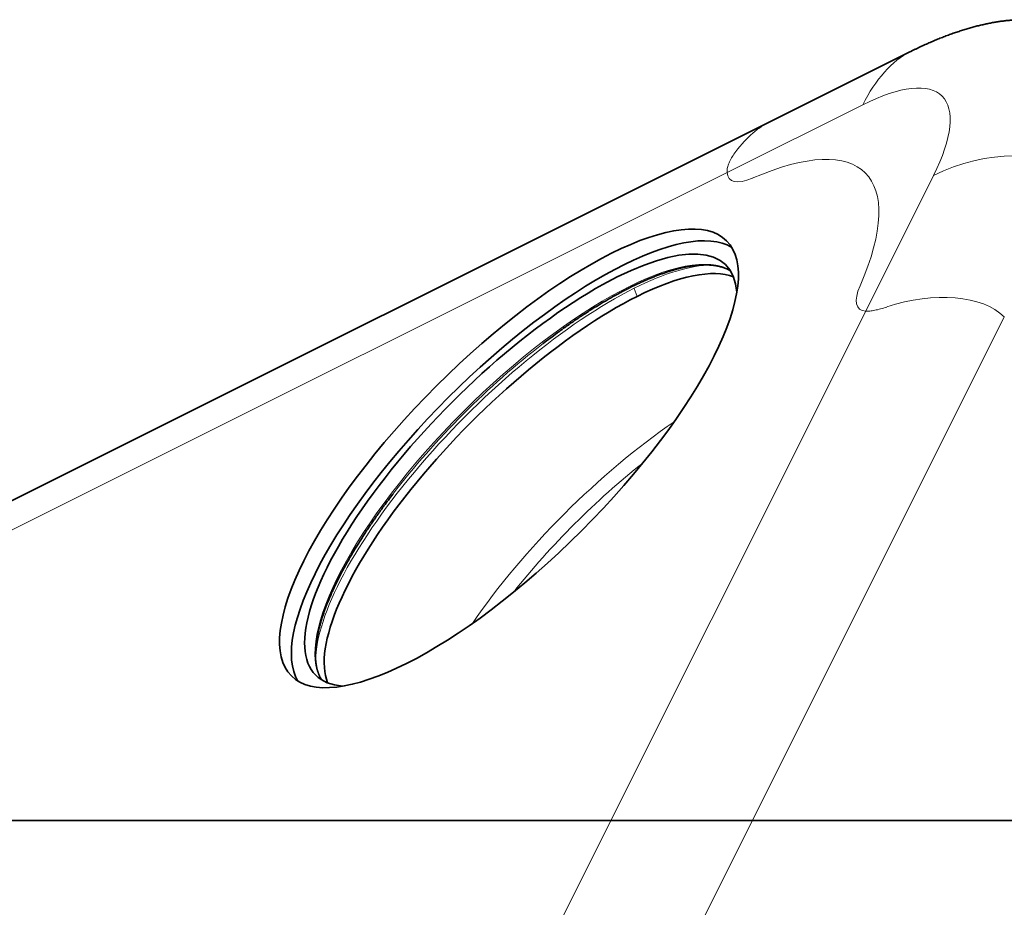
# Model space of a CAD drawing. Units: millimetres. Extents: x -146 to 49, y -53 to 30.
# Drawn here: x 20 to 34, y 17 to 30 of the extents above; entities that cross this region are included whole.
import ezdxf

# ---------------------------------------------------------------- set-up
doc = ezdxf.new("R2010")
doc.units = ezdxf.units.MM
doc.layers.add('Isometric$35', color=7, linetype='Continuous', true_color=0xffffff)
doc.layers.add('Top$33', color=7, linetype='Continuous', true_color=0xffffff)

msp = doc.modelspace()

# ---------------------------------------------------------------- linework, layer by layer
at = {"layer": 'Isometric$35', "color": 18, "linetype": 'Continuous', "lineweight": 35}
for p, q in [((32.536, 29.495, -3.041), (30.536, 28.495, -2.041)), ((30.536, 28.495, -2.041), (11.203, 18.828, 7.625))]:
    msp.add_line(p, q, dxfattribs=at)
at = {"layer": 'Isometric$35', "color": 8, "linetype": 'Continuous', "lineweight": 18}
for p, q in [((31.869, 28.747, -3.122), (29.951, 27.788, -2.163)), ((29.951, 27.788, -2.163), (10.536, 18.081, 7.544)), ((31.91, 25.829, -6.081), (32.869, 27.747, -5.122)), ((28.679, 26.037, -2.642), (28.637, 26.151, -2.486)), ((25.869, 13.747, -12.122), (31.91, 25.829, -6.081)), ((33.869, 25.747, -8.122), (27.869, 13.747, -14.122))]:
    msp.add_line(p, q, dxfattribs=at)
at = {"layer": 'Isometric$35', "color": 8, "linetype": 'Continuous', "lineweight": 18, "extrusion": (0.57735, -0.57735, 0.57735)}
for centre, major_axis, start_param, end_param in [((32.536, 28.081, -4.456), (0, 1.414, 1.414), 6.283185, 7.068583), ((30.869, 26.747, -4.122), (-2.121, -2.121), 2.356194, 3.926991), ((30.536, 27.081, -3.456), (0, -1.414, -1.414), 3.141582, 3.685073), ((28.369, 24.247, -4.122), (-3.536, -3.536), 2.439625, 3.843561), ((33.536, 27.081, -6.456), (1.414, 0, -1.414), 0.785398, 2.356194), ((30.696, 28.4, -2.296), (0.707, 0.707), 2.855858, 3.843561), ((27.182, 23.434, -3.748), (2.899, 2.899), 0.075791, 3.065802), ((27.247, 23.37, -3.877), (2.95, 2.95), 0.324124, 0.785398), ((32.522, 26.574, -5.949), (0.707, 0.707), 2.439625, 3.427327), ((27.247, 23.37, -3.877), (2.95, 2.95), 0.785398, 2.816929), ((32.536, 25.081, -7.456), (1.414, 0, -1.414), 0.785398, 2.114277), ((27.209, 23.408, -3.801), (-2.927, -2.927), 4.343571, 5.088055), ((28.619, 21.997, -6.622), (2.899, 2.899), 1.056753, 2.084938), ((28.703, 21.914, -6.789), (-2.722, -2.722), 4.369268, 5.055608)]:
    msp.add_ellipse(centre, major_axis=major_axis, ratio=0.57735, start_param=start_param, end_param=end_param, dxfattribs=at)
at = {"layer": 'Isometric$35', "color": 18, "linetype": 'Continuous', "lineweight": 35, "extrusion": (0.57735, -0.57735, 0.57735)}
msp.add_ellipse((26.869, 23.747, -3.122), major_axis=(-3.076, -3.076), ratio=0.57735, dxfattribs=at)
for centre, major_axis, start_param, end_param in [((27.036, 23.581, -3.456), (-3.076, -3.076), 3.22298, 6.201798), ((27.036, 23.581, -3.456), (-2.899, -2.899), 2.859831, 6.283185), ((27.313, 23.304, -4.009), (2.899, 2.899), 0.14363, 0.785398), ((27.313, 23.304, -4.009), (2.899, 2.899), 0.785398, 2.998012), ((27.209, 23.408, -3.801), (-2.927, -2.927), 4.282163, 4.343571), ((27.209, 23.408, -3.801), (-2.927, -2.927), 5.088055, 5.142395), ((27.036, 23.581, -3.456), (-2.899, -2.899), 0, 0.281762)]:
    msp.add_ellipse(centre, major_axis=major_axis, ratio=0.57735, start_param=start_param, end_param=end_param, dxfattribs=at)
at = {"layer": 'Isometric$35', "color": 18, "linetype": 'Continuous', "lineweight": 35}
for points, knots in [([(35.072, 29.616, -5.456), (35.069, 29.618, -5.451), (35.062, 29.625, -5.437), (35.05, 29.637, -5.413), (35.035, 29.651, -5.384), (35.019, 29.665, -5.354), (35.003, 29.678, -5.325), (34.987, 29.692, -5.296), (34.971, 29.704, -5.266), (34.954, 29.717, -5.237), (34.937, 29.729, -5.208), (34.92, 29.741, -5.179), (34.902, 29.753, -5.149), (34.884, 29.764, -5.12), (34.866, 29.775, -5.091), (34.847, 29.785, -5.062), (34.829, 29.796, -5.033), (34.81, 29.806, -5.004), (34.79, 29.815, -4.975), (34.771, 29.825, -4.946), (34.751, 29.834, -4.917), (34.731, 29.842, -4.888), (34.71, 29.851, -4.86), (34.689, 29.859, -4.831), (34.669, 29.866, -4.802), (34.647, 29.874, -4.774), (34.626, 29.881, -4.745), (34.604, 29.887, -4.717), (34.582, 29.894, -4.689), (34.56, 29.9, -4.66), (34.537, 29.905, -4.632), (34.515, 29.911, -4.604), (34.491, 29.916, -4.576), (34.468, 29.92, -4.548), (34.445, 29.925, -4.52), (34.421, 29.929, -4.492), (34.397, 29.932, -4.465), (34.373, 29.935, -4.437), (34.348, 29.938, -4.41), (34.323, 29.941, -4.382), (34.298, 29.943, -4.355), (34.273, 29.945, -4.328), (34.247, 29.947, -4.301), (34.222, 29.948, -4.274), (34.196, 29.949, -4.247), (34.169, 29.949, -4.22), (34.143, 29.95, -4.193), (34.116, 29.949, -4.167), (34.089, 29.949, -4.14), (34.062, 29.948, -4.114), (34.035, 29.947, -4.088), (34.007, 29.945, -4.062), (33.979, 29.943, -4.036), (33.951, 29.941, -4.01), (33.923, 29.939, -3.984), (33.895, 29.936, -3.959), (33.866, 29.932, -3.933), (33.837, 29.929, -3.908), (33.808, 29.925, -3.883), (33.778, 29.92, -3.858), (33.749, 29.915, -3.833), (33.719, 29.91, -3.808), (33.689, 29.905, -3.784), (33.658, 29.899, -3.759), (33.628, 29.893, -3.735), (33.597, 29.886, -3.711), (33.566, 29.879, -3.687), (33.535, 29.872, -3.663), (33.504, 29.865, -3.639), (33.472, 29.857, -3.616), (33.441, 29.848, -3.592), (33.409, 29.839, -3.569), (33.377, 29.83, -3.546), (33.344, 29.821, -3.523), (33.312, 29.811, -3.501), (33.279, 29.801, -3.478), (33.246, 29.79, -3.456), (33.213, 29.779, -3.434), (33.18, 29.768, -3.412), (33.147, 29.757, -3.39), (33.113, 29.745, -3.368), (33.079, 29.732, -3.347), (33.045, 29.719, -3.326), (33.011, 29.706, -3.305), (32.977, 29.693, -3.284), (32.943, 29.679, -3.263), (32.908, 29.665, -3.243), (32.873, 29.651, -3.223), (32.839, 29.636, -3.203), (32.804, 29.621, -3.183), (32.769, 29.605, -3.164), (32.733, 29.589, -3.144), (32.698, 29.573, -3.125), (32.663, 29.556, -3.106), (32.627, 29.539, -3.088), (32.591, 29.522, -3.069), (32.561, 29.507, -3.054), (32.543, 29.498, -3.045), (32.536, 29.495, -3.041)], [0, 0, 0, 0, 0.004368, 0.014164, 0.023959, 0.033754, 0.04355, 0.053346, 0.063144, 0.072944, 0.082747, 0.092552, 0.102362, 0.112175, 0.121993, 0.131817, 0.141646, 0.151482, 0.161325, 0.171175, 0.181034, 0.190901, 0.200778, 0.210664, 0.220561, 0.230469, 0.240388, 0.25032, 0.260264, 0.270222, 0.280194, 0.290181, 0.300182, 0.3102, 0.320234, 0.330284, 0.340353, 0.35044, 0.360546, 0.370671, 0.380816, 0.390982, 0.40117, 0.411379, 0.421611, 0.431866, 0.442145, 0.452448, 0.462777, 0.473131, 0.483511, 0.493917, 0.504351, 0.514813, 0.525303, 0.535822, 0.546371, 0.556949, 0.567557, 0.578196, 0.588866, 0.599567, 0.610301, 0.621066, 0.631864, 0.642694, 0.653557, 0.664453, 0.675382, 0.686345, 0.69734, 0.708369, 0.71943, 0.730525, 0.741652, 0.752811, 0.764003, 0.775227, 0.786482, 0.797767, 0.809084, 0.820429, 0.831804, 0.843208, 0.854639, 0.866097, 0.877581, 0.88909, 0.900623, 0.912179, 0.923757, 0.935357, 0.946976, 0.958614, 0.97027, 0.981942, 0.99363, 1, 1, 1, 1]), ([(27.543, 25.515, -2.028), (27.55, 25.52, -2.03), (27.568, 25.533, -2.034), (27.595, 25.553, -2.042), (27.626, 25.576, -2.051), (27.657, 25.598, -2.059), (27.688, 25.62, -2.068), (27.719, 25.642, -2.078), (27.75, 25.663, -2.087), (27.781, 25.684, -2.096), (27.811, 25.705, -2.106), (27.842, 25.726, -2.116), (27.872, 25.746, -2.126), (27.903, 25.766, -2.136), (27.933, 25.786, -2.147), (27.963, 25.806, -2.157), (27.994, 25.826, -2.168), (28.024, 25.845, -2.179), (28.054, 25.864, -2.19), (28.084, 25.883, -2.201), (28.113, 25.901, -2.212), (28.143, 25.919, -2.224), (28.173, 25.937, -2.236), (28.202, 25.955, -2.247), (28.232, 25.972, -2.259), (28.261, 25.989, -2.272), (28.29, 26.006, -2.284), (28.319, 26.023, -2.296), (28.348, 26.039, -2.309), (28.377, 26.055, -2.322), (28.406, 26.071, -2.335), (28.434, 26.086, -2.348), (28.463, 26.102, -2.361), (28.491, 26.117, -2.374), (28.519, 26.131, -2.388), (28.547, 26.146, -2.401), (28.575, 26.16, -2.415), (28.602, 26.174, -2.429), (28.63, 26.187, -2.443), (28.657, 26.2, -2.457), (28.685, 26.213, -2.471), (28.712, 26.226, -2.486), (28.739, 26.238, -2.5), (28.765, 26.25, -2.515), (28.792, 26.262, -2.53), (28.818, 26.273, -2.545), (28.844, 26.285, -2.56), (28.871, 26.295, -2.575), (28.896, 26.306, -2.59), (28.922, 26.316, -2.606), (28.948, 26.326, -2.621), (28.973, 26.336, -2.637), (28.998, 26.345, -2.653), (29.023, 26.354, -2.668), (29.048, 26.363, -2.684), (29.072, 26.372, -2.7), (29.096, 26.38, -2.717), (29.121, 26.388, -2.733), (29.144, 26.395, -2.749), (29.168, 26.402, -2.766), (29.192, 26.409, -2.782), (29.215, 26.416, -2.799), (29.238, 26.422, -2.816), (29.261, 26.428, -2.833), (29.283, 26.434, -2.85), (29.306, 26.439, -2.867), (29.328, 26.444, -2.884), (29.35, 26.449, -2.901), (29.372, 26.454, -2.918), (29.393, 26.458, -2.935), (29.415, 26.462, -2.953), (29.436, 26.465, -2.97), (29.456, 26.468, -2.988), (29.477, 26.471, -3.006), (29.497, 26.474, -3.023), (29.517, 26.476, -3.041), (29.537, 26.478, -3.059), (29.557, 26.48, -3.077), (29.576, 26.481, -3.095), (29.595, 26.482, -3.113), (29.614, 26.483, -3.131), (29.633, 26.483, -3.15), (29.651, 26.483, -3.168), (29.669, 26.483, -3.186), (29.687, 26.482, -3.205), (29.705, 26.481, -3.223), (29.722, 26.48, -3.242), (29.739, 26.479, -3.26), (29.756, 26.477, -3.279), (29.772, 26.475, -3.298), (29.789, 26.472, -3.316), (29.805, 26.47, -3.335), (29.82, 26.466, -3.354), (29.836, 26.463, -3.373), (29.851, 26.459, -3.392), (29.866, 26.455, -3.411), (29.881, 26.451, -3.43), (29.895, 26.446, -3.449), (29.909, 26.441, -3.468), (29.923, 26.436, -3.487), (29.936, 26.431, -3.506), (29.95, 26.425, -3.525), (29.963, 26.418, -3.544), (29.975, 26.412, -3.563), (29.988, 26.405, -3.583), (29.996, 26.4, -3.596), (30, 26.397, -3.603), (30, 26.397, -3.603)], [0, 0, 0, 0, 0.006645, 0.016251, 0.025856, 0.035461, 0.045065, 0.054669, 0.064272, 0.073875, 0.083477, 0.093078, 0.102678, 0.112278, 0.121878, 0.131476, 0.141074, 0.150672, 0.160268, 0.169864, 0.17946, 0.189054, 0.198648, 0.208242, 0.217834, 0.227427, 0.237018, 0.246609, 0.256199, 0.265789, 0.275378, 0.284966, 0.294554, 0.304142, 0.313728, 0.323315, 0.332901, 0.342486, 0.352072, 0.361657, 0.371241, 0.380826, 0.39041, 0.399994, 0.409578, 0.419162, 0.428745, 0.438329, 0.447914, 0.457498, 0.467083, 0.476668, 0.486253, 0.49584, 0.505427, 0.515014, 0.524603, 0.534193, 0.543784, 0.553376, 0.56297, 0.572565, 0.582162, 0.591761, 0.601363, 0.610966, 0.620572, 0.630181, 0.639792, 0.649407, 0.659025, 0.668646, 0.678271, 0.6879, 0.697533, 0.707171, 0.716813, 0.72646, 0.736113, 0.74577, 0.755433, 0.765102, 0.774777, 0.784459, 0.794146, 0.803841, 0.813542, 0.823251, 0.832966, 0.842689, 0.85242, 0.862158, 0.871904, 0.881657, 0.891419, 0.901188, 0.910964, 0.920748, 0.93054, 0.940339, 0.950145, 0.959958, 0.969778, 0.979604, 0.989436, 0.999273, 1, 1, 1, 1]), ([(24.219, 20.616, -3.603), (24.219, 20.617, -3.603), (24.216, 20.621, -3.596), (24.211, 20.629, -3.582), (24.205, 20.642, -3.563), (24.198, 20.654, -3.544), (24.192, 20.667, -3.525), (24.186, 20.681, -3.505), (24.18, 20.694, -3.486), (24.175, 20.708, -3.467), (24.17, 20.722, -3.448), (24.165, 20.736, -3.429), (24.161, 20.751, -3.41), (24.157, 20.766, -3.391), (24.153, 20.781, -3.372), (24.15, 20.797, -3.353), (24.147, 20.813, -3.334), (24.144, 20.829, -3.316), (24.142, 20.845, -3.297), (24.14, 20.862, -3.278), (24.138, 20.878, -3.259), (24.136, 20.895, -3.241), (24.135, 20.913, -3.222), (24.134, 20.93, -3.204), (24.134, 20.948, -3.185), (24.133, 20.966, -3.167), (24.134, 20.985, -3.149), (24.134, 21.004, -3.13), (24.135, 21.022, -3.112), (24.136, 21.042, -3.094), (24.137, 21.061, -3.076), (24.139, 21.081, -3.058), (24.141, 21.101, -3.04), (24.143, 21.121, -3.022), (24.146, 21.141, -3.005), (24.149, 21.162, -2.987), (24.152, 21.182, -2.969), (24.155, 21.204, -2.952), (24.159, 21.225, -2.934), (24.163, 21.246, -2.917), (24.168, 21.268, -2.9), (24.173, 21.29, -2.882), (24.178, 21.312, -2.865), (24.183, 21.335, -2.848), (24.189, 21.357, -2.831), (24.195, 21.38, -2.814), (24.201, 21.403, -2.798), (24.208, 21.427, -2.781), (24.215, 21.45, -2.764), (24.222, 21.474, -2.748), (24.23, 21.498, -2.732), (24.237, 21.522, -2.715), (24.246, 21.546, -2.699), (24.254, 21.571, -2.683), (24.263, 21.596, -2.667), (24.272, 21.621, -2.651), (24.281, 21.646, -2.636), (24.291, 21.671, -2.62), (24.301, 21.697, -2.604), (24.311, 21.722, -2.589), (24.322, 21.748, -2.574), (24.333, 21.774, -2.559), (24.344, 21.8, -2.544), (24.356, 21.827, -2.529), (24.367, 21.853, -2.514), (24.379, 21.88, -2.499), (24.392, 21.907, -2.485), (24.404, 21.934, -2.47), (24.417, 21.961, -2.456), (24.431, 21.989, -2.442), (24.444, 22.016, -2.428), (24.458, 22.044, -2.414), (24.472, 22.072, -2.4), (24.487, 22.1, -2.387), (24.501, 22.128, -2.373), (24.516, 22.156, -2.36), (24.531, 22.185, -2.347), (24.547, 22.213, -2.334), (24.563, 22.242, -2.321), (24.579, 22.271, -2.308), (24.595, 22.3, -2.295), (24.612, 22.329, -2.283), (24.629, 22.358, -2.271), (24.646, 22.387, -2.258), (24.663, 22.417, -2.246), (24.681, 22.446, -2.235), (24.699, 22.476, -2.223), (24.717, 22.506, -2.211), (24.736, 22.535, -2.2), (24.754, 22.565, -2.189), (24.773, 22.595, -2.178), (24.793, 22.626, -2.167), (24.812, 22.656, -2.156), (24.832, 22.686, -2.146), (24.852, 22.716, -2.135), (24.872, 22.747, -2.125), (24.893, 22.777, -2.115), (24.913, 22.808, -2.105), (24.934, 22.839, -2.096), (24.955, 22.869, -2.086), (24.977, 22.9, -2.077), (24.999, 22.931, -2.068), (25.02, 22.962, -2.059), (25.043, 22.993, -2.05), (25.065, 23.024, -2.041), (25.085, 23.051, -2.034), (25.097, 23.068, -2.029), (25.102, 23.074, -2.028)], [0, 0, 0, 0, 0.000801, 0.010647, 0.02049, 0.030327, 0.040158, 0.049984, 0.059804, 0.069617, 0.079423, 0.089222, 0.099014, 0.108799, 0.118576, 0.128345, 0.138107, 0.147861, 0.157607, 0.167345, 0.177076, 0.1868, 0.196516, 0.206225, 0.215927, 0.225623, 0.235311, 0.244993, 0.254669, 0.264339, 0.274003, 0.283661, 0.293314, 0.302962, 0.312606, 0.322244, 0.331878, 0.341508, 0.351134, 0.360757, 0.370375, 0.379991, 0.389604, 0.399213, 0.40882, 0.418425, 0.428027, 0.437627, 0.447225, 0.456822, 0.466417, 0.47601, 0.485602, 0.495193, 0.504782, 0.514371, 0.523959, 0.533546, 0.543133, 0.552719, 0.562305, 0.57189, 0.581475, 0.59106, 0.600645, 0.610229, 0.619814, 0.629399, 0.638984, 0.648569, 0.658154, 0.66774, 0.677326, 0.686912, 0.696499, 0.706086, 0.715674, 0.725262, 0.73485, 0.744439, 0.754029, 0.763619, 0.77321, 0.782801, 0.792393, 0.801986, 0.811579, 0.821172, 0.830767, 0.840362, 0.849958, 0.859554, 0.869151, 0.878748, 0.888347, 0.897946, 0.907545, 0.917145, 0.926746, 0.936347, 0.945949, 0.955552, 0.965155, 0.974759, 0.984363, 0.993968, 1, 1, 1, 1])]:
    msp.add_open_spline(points, degree=3, knots=knots, dxfattribs=at)
at = {"layer": 'Isometric$35', "color": 8, "linetype": 'Continuous', "lineweight": 18}
for points, knots in [([(29.951, 27.788, -2.163), (29.95, 27.806, -2.144), (29.951, 27.825, -2.126), (29.958, 27.865, -2.093), (29.964, 27.886, -2.078), (29.976, 27.919, -2.057), (29.981, 27.93, -2.051), (29.991, 27.953, -2.038), (29.997, 27.965, -2.033), (30.016, 28, -2.017), (30.031, 28.023, -2.008), (30.049, 28.047, -2.001)], [0, 0, 0, 0, 0.25, 0.25, 0.5, 0.5, 0.625, 0.625, 0.75, 0.75, 1, 1, 1, 1]), ([(32.208, 25.887, -6.321), (32.177, 25.877, -6.3), (32.119, 25.859, -6.26), (32.066, 25.846, -6.219), (32.028, 25.838, -6.189), (32.016, 25.836, -6.179), (31.992, 25.833, -6.159), (31.981, 25.831, -6.149), (31.948, 25.828, -6.12), (31.928, 25.828, -6.101), (31.91, 25.829, -6.081)], [0, 0, 0, 0, 0.25, 0.5, 0.5, 0.625, 0.625, 0.75, 0.75, 1, 1, 1, 1])]:
    msp.add_open_spline(points, degree=3, knots=knots, dxfattribs=at)
at = {"layer": 'Top$33', "color": 18, "linetype": 'Continuous', "lineweight": 35}
msp.add_line((11.992, 18.625), (40.992, 18.625), dxfattribs=at)

doc.saveas('drawing.dxf')
